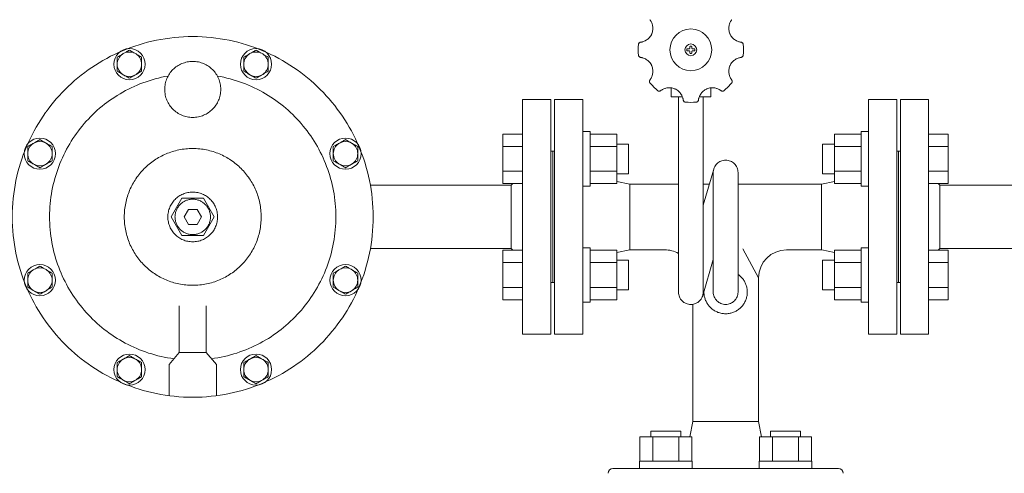
# Model space of a CAD drawing. Units: millimetres. Extents: x 4737 to 14025, y 7259 to 13217.
# Drawn here: x 11831 to 12355, y 8837 to 9079 of the extents above; entities that cross this region are included whole.
import ezdxf

# ---------------------------------------------------------------- set-up
doc = ezdxf.new("R2010")
doc.units = ezdxf.units.MM
doc.linetypes.add('1', pattern=[1083.733332, 361.244444, 0, 361.244444, 0, 361.244444, 0])
doc.layers.add('0001_02', color=3, linetype='Continuous')

msp = doc.modelspace()

# ---------------------------------------------------------------- linework, layer by layer
at = {"color": 4, "linetype": 'Continuous', "lineweight": 9}
for p, q in [((12166.18, 9078.84), (12166.15, 9078.88)), ((12209.67, 9078.88), (12209.64, 9078.84)), ((12160.11, 9065.96), (12160.09, 9065.81)), ((12161.18, 9066.87), (12161.22, 9066.88)), ((12214.6, 9066.88), (12214.64, 9066.87)), ((12215.73, 9065.81), (12215.71, 9065.96)), ((12160.09, 9059.85), (12160.11, 9059.7)), ((12161.22, 9058.79), (12161.18, 9058.79)), ((12214.64, 9058.79), (12214.6, 9058.79)), ((12215.71, 9059.7), (12215.73, 9059.85)), ((12166.15, 9046.78), (12166.18, 9046.82)), ((12209.64, 9046.82), (12209.67, 9046.78)), ((12166.04, 9045.39), (12166.13, 9045.26)), ((12171.9, 9041.1), (12171.86, 9041.07)), ((12177.52, 9042.54), (12177.52, 9038.77)), ((12198.52, 9042.54), (12198.52, 9038.77)), ((12203.96, 9041.07), (12203.92, 9041.1)), ((12209.69, 9045.26), (12209.78, 9045.39)), ((12170.34, 9041.05), (12170.46, 9040.96)), ((12183.43, 9037.83), (12177.52, 9037.83)), ((12183.87, 9036.1), (12183.87, 9036.14)), ((12191.95, 9036.14), (12191.95, 9036.1)), ((12198.52, 9037.83), (12192.39, 9037.83)), ((12205.35, 9040.96), (12205.48, 9041.05)), ((12184.78, 9035.03), (12184.93, 9035.01)), ((12190.89, 9035.01), (12191.04, 9035.03))]:
    msp.add_line(p, q, dxfattribs=at)
at = {"lineweight": 9}
for p, q in [((12194.5, 8980.1), (12200.09, 8999.34)), ((12194.23, 8932.01), (12199.82, 8951.24))]:
    msp.add_line(p, q, dxfattribs=at)
at = {"color": 7, "linetype": 'Continuous', "lineweight": 9}
for p, q in [((12017.41, 8990.75), (12092.41, 8990.75)), ((12092.41, 8990.75), (12093.27, 8991.61)), ((12092.41, 8956.99), (12092.41, 8990.75)), ((12155.41, 8991.37), (12148.49, 8992.75)), ((12181.32, 8991.37), (12155.41, 8991.37)), ((12155.41, 8956.37), (12155.41, 8991.37)), ((12197.77, 8991.37), (12194.5, 8991.37)), ((12257.41, 8991.37), (12213, 8991.37)), ((12257.41, 8991.37), (12264.33, 8992.75)), ((12257.41, 8956.37), (12257.41, 8991.37)), ((12320.41, 8990.75), (12319.55, 8991.61)), ((12395.4, 8990.75), (12320.41, 8990.75)), ((12320.41, 8956.99), (12320.41, 8990.75)), ((12092.41, 8956.99), (12017.41, 8956.99)), ((12093.27, 8956.13), (12092.41, 8956.99)), ((12148.49, 8954.98), (12155.41, 8956.37)), ((12155.41, 8956.37), (12173.91, 8956.37)), ((12223.91, 8941.37), (12215.54, 8956.92)), ((12238.87, 8956.37), (12257.41, 8956.37)), ((12264.33, 8954.98), (12257.62, 8956.33)), ((12319.55, 8956.13), (12320.41, 8956.99)), ((12320.41, 8956.99), (12395.4, 8956.99)), ((12223.91, 8864.87), (12223.91, 8941.37)), ((12188.91, 8927.34), (12188.91, 8864.87)), ((12188.91, 8864.87), (12187.31, 8856.87)), ((12188.91, 8864.87), (12223.91, 8864.87)), ((12225.51, 8856.87), (12223.91, 8864.87)), ((12166.59, 8859.77), (12166.59, 8856.87)), ((12167.66, 8859.77), (12166.59, 8859.77)), ((12182.59, 8859.77), (12167.66, 8859.77)), ((12182.59, 8856.87), (12182.59, 8859.77)), ((12230.23, 8859.77), (12230.23, 8856.87)), ((12231.3, 8859.77), (12230.23, 8859.77)), ((12246.23, 8859.77), (12231.3, 8859.77)), ((12246.23, 8856.87), (12246.23, 8859.77)), ((12188.45, 8856.87), (12160.73, 8856.87)), ((12160.73, 8843.87), (12160.73, 8856.87)), ((12167.66, 8843.87), (12167.66, 8856.87)), ((12181.52, 8843.87), (12181.52, 8856.87)), ((12188.45, 8843.87), (12188.45, 8856.87)), ((12252.09, 8856.87), (12224.37, 8856.87)), ((12224.37, 8843.87), (12224.37, 8856.87)), ((12231.3, 8843.87), (12231.3, 8856.87)), ((12245.16, 8843.87), (12245.16, 8856.87)), ((12252.09, 8843.87), (12252.09, 8856.87)), ((12160.59, 8843.87), (12160.59, 8839.87)), ((12188.59, 8843.87), (12160.59, 8843.87)), ((12188.59, 8839.87), (12188.59, 8843.87)), ((12224.23, 8843.87), (12224.23, 8839.87)), ((12231.98, 8843.87), (12224.23, 8843.87)), ((12232.24, 8843.87), (12231.98, 8843.87)), ((12232.24, 8843.87), (12234.01, 8843.87)), ((12252.23, 8843.87), (12234.01, 8843.87)), ((12252.23, 8839.87), (12252.23, 8843.87)), ((12146.41, 8839.87), (12266.41, 8839.87))]:
    msp.add_line(p, q, dxfattribs=at)
at = {"color": 4, "linetype": 'Continuous', "lineweight": 9}
for radius in [11.1, 3.12]:
    msp.add_circle((12187.91, 9062.83), radius, dxfattribs=at)
at = {"color": 7, "linetype": 'Continuous', "lineweight": 9}
for centre in [(11889.23, 9055.17), (11956.59, 9055.17), (11841.61, 9007.55), (12004.21, 9007.55), (11841.61, 8940.19), (12004.21, 8940.19), (11889.23, 8892.57), (11956.59, 8892.57)]:
    msp.add_circle(centre, 8.3, dxfattribs=at)
at = {"color": 4, "linetype": 'Continuous', "lineweight": 9}
for start, end in [(173.8932, 186.1068), (353.8932, 6.1068), (218.8932, 231.1068), (308.8932, 321.1068), (263.8932, 276.1068)]:
    msp.add_arc((12187.91, 9062.83), 27.98, start, end, dxfattribs=at)
at = {"color": 7, "linetype": 'Continuous', "lineweight": 9}
for centre, radius, start, end in [((11889.23, 9055.17), 6.5, 123.1192, 180), ((11889.23, 9055.17), 6.5, 116.8808, 123.1192), ((11889.23, 9055.17), 6.5, 63.1192, 116.8808), ((11889.23, 9055.17), 6.5, 56.8808, 63.1192), ((11889.23, 9055.17), 6.5, 0, 56.8808), ((11956.59, 9055.17), 6.5, 123.1192, 180), ((11956.59, 9055.17), 6.5, 116.8808, 123.1192), ((11956.59, 9055.17), 6.5, 63.1192, 116.8808), ((11956.59, 9055.17), 6.5, 56.8808, 63.1192), ((11956.59, 9055.17), 6.5, 0, 56.8808), ((11889.23, 9055.17), 6.5, 180, 236.8808), ((11889.23, 9055.17), 6.5, 303.1192, 0), ((11956.59, 9055.17), 6.5, 180, 236.8808), ((11956.59, 9055.17), 6.5, 303.1192, 0), ((11889.23, 9055.17), 6.5, 236.8808, 243.1192), ((11889.23, 9055.17), 6.5, 243.1192, 296.8808), ((11889.23, 9055.17), 6.5, 296.8808, 303.1192), ((11956.59, 9055.17), 6.5, 236.8808, 243.1192), ((11956.59, 9055.17), 6.5, 243.1192, 296.8808), ((11956.59, 9055.17), 6.5, 296.8808, 303.1192), ((11841.61, 9007.55), 6.5, 123.1192, 180), ((11841.61, 9007.55), 6.5, 116.8808, 123.1192), ((11841.61, 9007.55), 6.5, 63.1192, 116.8808), ((11841.61, 9007.55), 6.5, 56.8808, 63.1192), ((11841.61, 9007.55), 6.5, 0, 56.8808), ((12004.21, 9007.55), 6.5, 123.1192, 180), ((12004.21, 9007.55), 6.5, 116.8808, 123.1192), ((12004.21, 9007.55), 6.5, 63.1192, 116.8808), ((12004.21, 9007.55), 6.5, 56.8808, 63.1192), ((12004.21, 9007.55), 6.5, 0, 56.8808), ((11841.61, 9007.55), 6.5, 180, 236.8808), ((11841.61, 9007.55), 6.5, 303.1192, 0), ((12004.21, 9007.55), 6.5, 180, 236.8808), ((12004.21, 9007.55), 6.5, 303.1192, 0), ((11841.61, 9007.55), 6.5, 236.8808, 243.1192), ((11841.61, 9007.55), 6.5, 243.1192, 296.8808), ((11841.61, 9007.55), 6.5, 296.8808, 303.1192), ((12004.21, 9007.55), 6.5, 236.8808, 243.1192), ((12004.21, 9007.55), 6.5, 243.1192, 296.8808), ((12004.21, 9007.55), 6.5, 296.8808, 303.1192), ((12173.91, 8941.37), 15, 60.3757, 89.887), ((12238.91, 8941.37), 15, 90.1354, 180.0002), ((11841.61, 8940.19), 6.5, 123.1192, 180), ((11841.61, 8940.19), 6.5, 116.8808, 123.1192), ((11841.61, 8940.19), 6.5, 63.1192, 116.8808), ((11841.61, 8940.19), 6.5, 56.8808, 63.1192), ((11841.61, 8940.19), 6.5, 0, 56.8808), ((12004.21, 8940.19), 6.5, 123.1192, 180), ((12004.21, 8940.19), 6.5, 116.8808, 123.1192), ((12004.21, 8940.19), 6.5, 63.1192, 116.8808), ((12004.21, 8940.19), 6.5, 56.8808, 63.1192), ((12004.21, 8940.19), 6.5, 0, 56.8808), ((11841.61, 8940.19), 6.5, 180, 236.8808), ((11841.61, 8940.19), 6.5, 303.1192, 0), ((12004.21, 8940.19), 6.5, 180, 236.8808), ((12004.21, 8940.19), 6.5, 303.1192, 0), ((11841.61, 8940.19), 6.5, 236.8808, 243.1192), ((11841.61, 8940.19), 6.5, 243.1192, 296.8808), ((11841.61, 8940.19), 6.5, 296.8808, 303.1192), ((12004.21, 8940.19), 6.5, 236.8808, 243.1192), ((12004.21, 8940.19), 6.5, 243.1192, 296.8808), ((12004.21, 8940.19), 6.5, 296.8808, 303.1192), ((11889.23, 8892.57), 6.5, 123.1192, 180), ((11889.23, 8892.57), 6.5, 116.8808, 123.1192), ((11889.23, 8892.57), 6.5, 63.1192, 116.8808), ((11889.23, 8892.57), 6.5, 56.8808, 63.1192), ((11889.23, 8892.57), 6.5, 0, 56.8808), ((11956.59, 8892.57), 6.5, 123.1192, 180), ((11956.59, 8892.57), 6.5, 116.8808, 123.1192), ((11956.59, 8892.57), 6.5, 63.1192, 116.8808), ((11956.59, 8892.57), 6.5, 56.8808, 63.1192), ((11956.59, 8892.57), 6.5, 0, 56.8808), ((11889.23, 8892.57), 6.5, 180, 236.8808), ((11889.23, 8892.57), 6.5, 303.1192, 0), ((11956.59, 8892.57), 6.5, 180, 236.8808), ((11956.59, 8892.57), 6.5, 303.1192, 0), ((11889.23, 8892.57), 6.5, 236.8808, 243.1192), ((11889.23, 8892.57), 6.5, 243.1192, 296.8808), ((11889.23, 8892.57), 6.5, 296.8808, 303.1192), ((11956.59, 8892.57), 6.5, 236.8808, 243.1192), ((11956.59, 8892.57), 6.5, 243.1192, 296.8808), ((11956.59, 8892.57), 6.5, 296.8808, 303.1192), ((12146.41, 8837.37), 2.5, 90, 180), ((12266.41, 8837.37), 2.5, 0, 90)]:
    msp.add_arc(centre, radius, start, end, dxfattribs=at)
at = {"color": 4, "linetype": 'Continuous', "lineweight": 9}
for points, knots in [([(12167.4, 9076.45), (12167.37, 9076.53), (12167.26, 9076.9), (12167, 9077.52), (12166.64, 9078.18), (12166.32, 9078.65), (12166.23, 9078.78), (12166.18, 9078.84)], [0, 0, 0, 0, 0.067707, 0.295372, 0.520938, 0.756453, 1, 1, 1, 1]), ([(12209.64, 9078.84), (12209.59, 9078.78), (12209.5, 9078.65), (12209.18, 9078.18), (12208.82, 9077.52), (12208.56, 9076.9), (12208.45, 9076.53), (12208.42, 9076.45)], [0, 0, 0, 0, 0.243547, 0.479062, 0.704629, 0.932293, 1, 1, 1, 1]), ([(12163.78, 9067.71), (12164.35, 9068.07), (12165.57, 9068.86), (12166.62, 9070.3), (12167.36, 9071.87), (12167.78, 9073.51), (12167.71, 9075.26), (12167.47, 9076.19), (12167.4, 9076.45)], [0, 0, 0, 0, 0.207474, 0.443832, 0.49199, 0.703546, 0.916313, 1, 1, 1, 1]), ([(12208.42, 9076.45), (12208.35, 9076.19), (12208.11, 9075.26), (12208.04, 9073.51), (12208.46, 9071.87), (12209.2, 9070.3), (12210.25, 9068.86), (12211.47, 9068.07), (12212.04, 9067.71)], [0, 0, 0, 0, 0.083687, 0.296454, 0.50801, 0.556168, 0.792526, 1, 1, 1, 1]), ([(12161.22, 9066.88), (12161.3, 9066.89), (12161.46, 9066.91), (12162.02, 9067.02), (12162.74, 9067.23), (12163.36, 9067.49), (12163.7, 9067.67), (12163.78, 9067.71)], [0, 0, 0, 0, 0.243545, 0.479059, 0.704627, 0.932292, 1, 1, 1, 1]), ([(12212.04, 9067.71), (12212.12, 9067.67), (12212.46, 9067.49), (12213.08, 9067.23), (12213.8, 9067.02), (12214.36, 9066.91), (12214.52, 9066.89), (12214.6, 9066.88)], [0, 0, 0, 0, 0.067708, 0.295373, 0.520942, 0.756455, 1, 1, 1, 1]), ([(12160.11, 9065.96), (12160.13, 9066.05), (12160.18, 9066.26), (12160.4, 9066.54), (12160.73, 9066.77), (12161.02, 9066.85), (12161.18, 9066.87), (12161.18, 9066.87)], [0, 0, 0, 0, 0.15791, 0.351501, 0.654425, 0.996491, 1, 1, 1, 1]), ([(12185.93, 9062.33), (12185.88, 9062.39), (12185.79, 9062.5), (12185.72, 9062.73), (12185.72, 9062.96), (12185.79, 9063.17), (12185.88, 9063.28), (12185.93, 9063.33)], [0, 0, 0, 0, 0.206983, 0.414725, 0.611237, 0.801972, 1, 1, 1, 1]), ([(12185.93, 9063.33), (12186.05, 9063.33), (12186.37, 9063.33), (12186.7, 9063.33), (12186.91, 9063.33)], [0, 0, 0, 0, 0.391731, 1, 1, 1, 1]), ([(12186.91, 9062.33), (12186.89, 9062.33), (12186.68, 9062.33), (12186.35, 9062.33), (12186.05, 9062.33), (12185.93, 9062.33)], [0, 0, 0, 0, 0.055144, 0.608303, 1, 1, 1, 1]), ([(12186.91, 9063.33), (12186.96, 9063.34), (12187.07, 9063.35), (12187.21, 9063.42), (12187.32, 9063.54), (12187.39, 9063.67), (12187.41, 9063.77), (12187.41, 9063.82), (12187.41, 9063.83)], [0, 0, 0, 0, 0.208228, 0.417645, 0.606331, 0.782646, 0.970918, 1, 1, 1, 1]), ([(12187.41, 9061.83), (12187.41, 9061.88), (12187.4, 9061.99), (12187.32, 9062.14), (12187.2, 9062.24), (12187.07, 9062.31), (12186.97, 9062.33), (12186.92, 9062.33), (12186.91, 9062.33)], [0, 0, 0, 0, 0.208241, 0.417664, 0.60633, 0.78264, 0.970911, 1, 1, 1, 1]), ([(12187.41, 9064.59), (12187.47, 9064.64), (12187.59, 9064.74), (12187.81, 9064.8), (12188.04, 9064.8), (12188.25, 9064.73), (12188.36, 9064.64), (12188.41, 9064.59)], [0, 0, 0, 0, 0.208237, 0.417143, 0.617358, 0.813283, 1, 1, 1, 1]), ([(12187.41, 9063.83), (12187.41, 9064.01), (12187.41, 9064.27), (12187.41, 9064.51), (12187.41, 9064.59)], [0, 0, 0, 0, 0.672808, 1, 1, 1, 1]), ([(12188.41, 9064.59), (12188.41, 9064.51), (12188.41, 9064.27), (12188.41, 9064.01), (12188.41, 9063.83)], [0, 0, 0, 0, 0.327192, 1, 1, 1, 1]), ([(12188.41, 9063.83), (12188.41, 9063.78), (12188.42, 9063.67), (12188.5, 9063.53), (12188.62, 9063.42), (12188.75, 9063.35), (12188.85, 9063.33), (12188.9, 9063.33), (12188.91, 9063.33)], [0, 0, 0, 0, 0.208241, 0.417663, 0.60633, 0.782638, 0.970909, 1, 1, 1, 1]), ([(12188.91, 9062.33), (12188.86, 9062.33), (12188.75, 9062.32), (12188.61, 9062.24), (12188.5, 9062.13), (12188.43, 9061.99), (12188.41, 9061.89), (12188.41, 9061.84), (12188.41, 9061.83)], [0, 0, 0, 0, 0.20823, 0.417647, 0.606332, 0.782646, 0.970918, 1, 1, 1, 1]), ([(12188.91, 9063.33), (12188.93, 9063.33), (12189.14, 9063.33), (12189.47, 9063.33), (12189.77, 9063.33), (12189.89, 9063.33)], [0, 0, 0, 0, 0.055142, 0.608303, 1, 1, 1, 1]), ([(12189.89, 9062.33), (12189.77, 9062.33), (12189.45, 9062.33), (12189.12, 9062.33), (12188.91, 9062.33)], [0, 0, 0, 0, 0.391732, 1, 1, 1, 1]), ([(12189.89, 9063.33), (12189.94, 9063.27), (12190.03, 9063.16), (12190.1, 9062.93), (12190.1, 9062.71), (12190.03, 9062.49), (12189.94, 9062.39), (12189.89, 9062.33)], [0, 0, 0, 0, 0.206984, 0.414726, 0.611237, 0.801972, 1, 1, 1, 1]), ([(12214.64, 9066.87), (12214.64, 9066.87), (12214.8, 9066.85), (12215.09, 9066.77), (12215.42, 9066.54), (12215.64, 9066.26), (12215.69, 9066.05), (12215.71, 9065.96)], [0, 0, 0, 0, 0.003509, 0.345574, 0.648499, 0.84209, 1, 1, 1, 1]), ([(12161.18, 9058.79), (12161.18, 9058.79), (12161.02, 9058.81), (12160.73, 9058.9), (12160.4, 9059.13), (12160.18, 9059.41), (12160.13, 9059.61), (12160.11, 9059.7)], [0, 0, 0, 0, 0.003509, 0.345575, 0.648499, 0.84209, 1, 1, 1, 1]), ([(12163.78, 9057.95), (12163.7, 9058), (12163.36, 9058.18), (12162.74, 9058.43), (12162.02, 9058.65), (12161.46, 9058.75), (12161.3, 9058.78), (12161.22, 9058.79)], [0, 0, 0, 0, 0.067708, 0.295373, 0.520941, 0.756455, 1, 1, 1, 1]), ([(12167.4, 9049.21), (12167.47, 9049.48), (12167.71, 9050.4), (12167.78, 9052.15), (12167.36, 9053.79), (12166.62, 9055.37), (12165.57, 9056.8), (12164.35, 9057.59), (12163.78, 9057.95)], [0, 0, 0, 0, 0.083687, 0.296454, 0.50801, 0.556168, 0.792526, 1, 1, 1, 1]), ([(12187.41, 9061.07), (12187.41, 9061.15), (12187.41, 9061.4), (12187.41, 9061.66), (12187.41, 9061.83)], [0, 0, 0, 0, 0.327192, 1, 1, 1, 1]), ([(12188.41, 9061.07), (12188.35, 9061.02), (12188.23, 9060.92), (12188.01, 9060.86), (12187.78, 9060.86), (12187.57, 9060.94), (12187.46, 9061.03), (12187.41, 9061.07)], [0, 0, 0, 0, 0.208237, 0.417143, 0.617358, 0.813283, 1, 1, 1, 1]), ([(12188.41, 9061.83), (12188.41, 9061.66), (12188.41, 9061.4), (12188.41, 9061.15), (12188.41, 9061.07)], [0, 0, 0, 0, 0.672808, 1, 1, 1, 1]), ([(12212.04, 9057.95), (12211.47, 9057.59), (12210.25, 9056.8), (12209.2, 9055.37), (12208.46, 9053.79), (12208.04, 9052.15), (12208.11, 9050.4), (12208.35, 9049.48), (12208.42, 9049.21)], [0, 0, 0, 0, 0.207474, 0.443832, 0.49199, 0.703546, 0.916313, 1, 1, 1, 1]), ([(12214.6, 9058.79), (12214.52, 9058.78), (12214.36, 9058.75), (12213.8, 9058.65), (12213.08, 9058.43), (12212.46, 9058.18), (12212.12, 9058), (12212.04, 9057.95)], [0, 0, 0, 0, 0.243545, 0.479058, 0.704627, 0.932292, 1, 1, 1, 1]), ([(12215.71, 9059.7), (12215.69, 9059.61), (12215.64, 9059.41), (12215.42, 9059.13), (12215.09, 9058.9), (12214.8, 9058.81), (12214.64, 9058.79), (12214.64, 9058.79)], [0, 0, 0, 0, 0.15791, 0.351501, 0.654426, 0.996491, 1, 1, 1, 1]), ([(12166.15, 9046.78), (12166.15, 9046.78), (12166.06, 9046.66), (12165.91, 9046.4), (12165.84, 9046), (12165.88, 9045.65), (12165.99, 9045.47), (12166.04, 9045.39)], [0, 0, 0, 0, 0.003513, 0.34557, 0.6485, 0.842089, 1, 1, 1, 1]), ([(12166.18, 9046.82), (12166.23, 9046.88), (12166.32, 9047.01), (12166.64, 9047.48), (12167, 9048.14), (12167.26, 9048.76), (12167.37, 9049.13), (12167.4, 9049.21)], [0, 0, 0, 0, 0.243547, 0.479063, 0.704629, 0.9323, 1, 1, 1, 1]), ([(12208.42, 9049.21), (12208.45, 9049.13), (12208.56, 9048.76), (12208.82, 9048.14), (12209.18, 9047.48), (12209.5, 9047.01), (12209.59, 9046.88), (12209.64, 9046.82)], [0, 0, 0, 0, 0.0677, 0.295371, 0.520937, 0.756453, 1, 1, 1, 1]), ([(12209.78, 9045.39), (12209.83, 9045.47), (12209.94, 9045.65), (12209.98, 9046), (12209.91, 9046.4), (12209.76, 9046.66), (12209.67, 9046.78), (12209.67, 9046.78)], [0, 0, 0, 0, 0.157911, 0.3515, 0.654431, 0.996488, 1, 1, 1, 1]), ([(12174.29, 9042.32), (12174.21, 9042.29), (12173.84, 9042.18), (12173.22, 9041.92), (12172.56, 9041.56), (12172.09, 9041.25), (12171.96, 9041.15), (12171.9, 9041.1)], [0, 0, 0, 0, 0.067707, 0.295372, 0.520942, 0.756455, 1, 1, 1, 1]), ([(12183.03, 9038.7), (12182.67, 9039.27), (12181.88, 9040.5), (12180.44, 9041.54), (12178.87, 9042.28), (12177.23, 9042.7), (12175.48, 9042.63), (12174.55, 9042.39), (12174.29, 9042.32)], [0, 0, 0, 0, 0.207473, 0.443832, 0.491991, 0.703546, 0.916313, 1, 1, 1, 1]), ([(12201.53, 9042.32), (12201.27, 9042.39), (12200.34, 9042.63), (12198.59, 9042.7), (12196.95, 9042.28), (12195.38, 9041.54), (12193.94, 9040.5), (12193.15, 9039.27), (12192.79, 9038.7)], [0, 0, 0, 0, 0.083687, 0.296454, 0.50801, 0.556168, 0.792527, 1, 1, 1, 1]), ([(12203.92, 9041.1), (12203.86, 9041.15), (12203.73, 9041.25), (12203.26, 9041.56), (12202.6, 9041.92), (12201.98, 9042.18), (12201.61, 9042.29), (12201.53, 9042.32)], [0, 0, 0, 0, 0.243546, 0.479059, 0.704628, 0.932293, 1, 1, 1, 1]), ([(12170.46, 9040.96), (12170.55, 9040.91), (12170.72, 9040.8), (12171.08, 9040.76), (12171.48, 9040.83), (12171.74, 9040.98), (12171.86, 9041.07), (12171.86, 9041.07)], [0, 0, 0, 0, 0.157915, 0.351505, 0.654431, 0.996493, 1, 1, 1, 1]), ([(12177.52, 9037.83), (12177.52, 9037.85), (12177.52, 9037.9), (12177.52, 9038.4), (12177.52, 9038.77)], [0, 0, 0, 0, 0.268449, 1, 1, 1, 1]), ([(12183.87, 9036.14), (12183.86, 9036.22), (12183.83, 9036.38), (12183.72, 9036.94), (12183.51, 9037.66), (12183.25, 9038.28), (12183.07, 9038.62), (12183.03, 9038.7)], [0, 0, 0, 0, 0.243546, 0.479061, 0.704628, 0.932294, 1, 1, 1, 1]), ([(12184.78, 9035.03), (12184.69, 9035.05), (12184.49, 9035.1), (12184.2, 9035.32), (12183.97, 9035.66), (12183.89, 9035.94), (12183.87, 9036.1), (12183.87, 9036.1)], [0, 0, 0, 0, 0.157914, 0.351506, 0.654434, 0.996495, 1, 1, 1, 1]), ([(12191.95, 9036.1), (12191.95, 9036.1), (12191.93, 9035.94), (12191.85, 9035.66), (12191.62, 9035.32), (12191.33, 9035.1), (12191.13, 9035.05), (12191.04, 9035.03)], [0, 0, 0, 0, 0.003505, 0.345566, 0.648494, 0.842086, 1, 1, 1, 1]), ([(12192.79, 9038.7), (12192.74, 9038.62), (12192.57, 9038.28), (12192.31, 9037.66), (12192.09, 9036.94), (12191.99, 9036.38), (12191.96, 9036.22), (12191.95, 9036.14)], [0, 0, 0, 0, 0.067706, 0.295372, 0.520939, 0.756454, 1, 1, 1, 1]), ([(12198.52, 9037.83), (12198.52, 9037.85), (12198.52, 9037.9), (12198.52, 9038.4), (12198.52, 9038.77)], [0, 0, 0, 0, 0.268449, 1, 1, 1, 1]), ([(12203.96, 9041.07), (12203.96, 9041.07), (12204.08, 9040.98), (12204.34, 9040.83), (12204.74, 9040.76), (12205.1, 9040.8), (12205.27, 9040.91), (12205.35, 9040.96)], [0, 0, 0, 0, 0.003507, 0.345569, 0.648496, 0.842085, 1, 1, 1, 1])]:
    msp.add_open_spline(points, degree=3, knots=knots, dxfattribs=at)
at = {"color": 7, "linetype": 'Continuous', "lineweight": 9}
for points, knots in [([(11886.29, 9060.97), (11886.67, 9061.19), (11887.67, 9061.76), (11888.63, 9062.32), (11889.23, 9062.66)], [0, 0, 0, 0, 0.379315, 1, 1, 1, 1]), ([(11892.17, 9060.97), (11891.79, 9061.19), (11890.8, 9061.76), (11889.83, 9062.32), (11889.23, 9062.66)], [0, 0, 0, 0, 0.379318, 1, 1, 1, 1]), ([(11953.65, 9060.97), (11954.02, 9061.19), (11955.02, 9061.76), (11955.99, 9062.32), (11956.59, 9062.66)], [0, 0, 0, 0, 0.379318, 1, 1, 1, 1]), ([(11959.52, 9060.97), (11959.15, 9061.19), (11958.15, 9061.76), (11957.19, 9062.32), (11956.59, 9062.66)], [0, 0, 0, 0, 0.379319, 1, 1, 1, 1]), ([(11882.73, 9058.91), (11883.58, 9059.4), (11884.56, 9059.97), (11885.56, 9060.54), (11885.68, 9060.61)], [0, 0, 0, 0, 0.873286, 1, 1, 1, 1]), ([(11882.73, 9058.91), (11882.73, 9058.6), (11882.73, 9057.38), (11882.73, 9056.11), (11882.73, 9055.17)], [0, 0, 0, 0, 0.257513, 1, 1, 1, 1]), ([(11895.73, 9058.91), (11894.88, 9059.4), (11893.91, 9059.97), (11892.91, 9060.54), (11892.79, 9060.61)], [0, 0, 0, 0, 0.873293, 1, 1, 1, 1]), ([(11895.73, 9058.91), (11895.73, 9058.6), (11895.73, 9057.38), (11895.73, 9056.11), (11895.73, 9055.17)], [0, 0, 0, 0, 0.257513, 1, 1, 1, 1]), ([(11950.09, 9058.91), (11950.94, 9059.4), (11951.91, 9059.97), (11952.91, 9060.54), (11953.03, 9060.61)], [0, 0, 0, 0, 0.873293, 1, 1, 1, 1]), ([(11950.09, 9055.17), (11950.09, 9055.51), (11950.09, 9056.78), (11950.09, 9058.01), (11950.09, 9058.91)], [0, 0, 0, 0, 0.271223, 1, 1, 1, 1]), ([(11963.09, 9058.91), (11962.24, 9059.4), (11961.26, 9059.97), (11960.26, 9060.54), (11960.14, 9060.61)], [0, 0, 0, 0, 0.873289, 1, 1, 1, 1]), ([(11963.09, 9055.17), (11963.09, 9055.51), (11963.09, 9056.78), (11963.09, 9058.01), (11963.09, 9058.91)], [0, 0, 0, 0, 0.271223, 1, 1, 1, 1]), ([(11882.73, 9055.17), (11882.73, 9054.83), (11882.73, 9053.56), (11882.73, 9052.33), (11882.73, 9051.43)], [0, 0, 0, 0, 0.271217, 1, 1, 1, 1]), ([(11895.73, 9055.17), (11895.73, 9054.83), (11895.73, 9053.56), (11895.73, 9052.33), (11895.73, 9051.43)], [0, 0, 0, 0, 0.271217, 1, 1, 1, 1]), ([(11950.09, 9051.43), (11950.09, 9051.74), (11950.09, 9052.96), (11950.09, 9054.23), (11950.09, 9055.17)], [0, 0, 0, 0, 0.257515, 1, 1, 1, 1]), ([(11963.09, 9051.43), (11963.09, 9051.74), (11963.09, 9052.96), (11963.09, 9054.23), (11963.09, 9055.17)], [0, 0, 0, 0, 0.257515, 1, 1, 1, 1]), ([(11882.73, 9051.43), (11883.58, 9050.94), (11884.56, 9050.38), (11885.56, 9049.8), (11885.68, 9049.73)], [0, 0, 0, 0, 0.873286, 1, 1, 1, 1]), ([(11886.29, 9049.37), (11886.67, 9049.15), (11887.67, 9048.58), (11888.63, 9048.02), (11889.23, 9047.68)], [0, 0, 0, 0, 0.37932, 1, 1, 1, 1]), ([(11892.17, 9049.37), (11891.79, 9049.15), (11890.8, 9048.58), (11889.83, 9048.02), (11889.23, 9047.68)], [0, 0, 0, 0, 0.379322, 1, 1, 1, 1]), ([(11895.73, 9051.43), (11894.88, 9050.94), (11893.91, 9050.38), (11892.91, 9049.8), (11892.79, 9049.73)], [0, 0, 0, 0, 0.873293, 1, 1, 1, 1]), ([(11950.09, 9051.43), (11950.94, 9050.94), (11951.91, 9050.38), (11952.91, 9049.8), (11953.03, 9049.73)], [0, 0, 0, 0, 0.873293, 1, 1, 1, 1]), ([(11953.65, 9049.37), (11954.02, 9049.15), (11955.02, 9048.58), (11955.99, 9048.02), (11956.59, 9047.68)], [0, 0, 0, 0, 0.379322, 1, 1, 1, 1]), ([(11959.52, 9049.37), (11959.15, 9049.15), (11958.15, 9048.58), (11957.19, 9048.02), (11956.59, 9047.68)], [0, 0, 0, 0, 0.379323, 1, 1, 1, 1]), ([(11963.09, 9051.43), (11962.24, 9050.94), (11961.26, 9050.38), (11960.26, 9049.8), (11960.14, 9049.73)], [0, 0, 0, 0, 0.873289, 1, 1, 1, 1]), ([(11838.67, 9013.34), (11839.05, 9013.56), (11840.04, 9014.14), (11841.01, 9014.69), (11841.61, 9015.04)], [0, 0, 0, 0, 0.379322, 1, 1, 1, 1]), ([(11844.55, 9013.34), (11844.17, 9013.56), (11843.17, 9014.14), (11842.21, 9014.69), (11841.61, 9015.04)], [0, 0, 0, 0, 0.379327, 1, 1, 1, 1]), ([(12001.27, 9013.34), (12001.65, 9013.56), (12002.65, 9014.14), (12003.61, 9014.69), (12004.21, 9015.04)], [0, 0, 0, 0, 0.379325, 1, 1, 1, 1]), ([(12007.15, 9013.34), (12006.77, 9013.56), (12005.78, 9014.14), (12004.81, 9014.69), (12004.21, 9015.04)], [0, 0, 0, 0, 0.379323, 1, 1, 1, 1]), ([(11835.11, 9011.29), (11835.96, 9011.78), (11836.93, 9012.34), (11837.93, 9012.92), (11838.06, 9012.99)], [0, 0, 0, 0, 0.873294, 1, 1, 1, 1]), ([(11835.11, 9011.29), (11835.11, 9010.97), (11835.11, 9009.75), (11835.11, 9008.49), (11835.11, 9007.55)], [0, 0, 0, 0, 0.257515, 1, 1, 1, 1]), ([(11848.11, 9011.29), (11847.26, 9011.78), (11846.28, 9012.34), (11845.29, 9012.92), (11845.16, 9012.99)], [0, 0, 0, 0, 0.873287, 1, 1, 1, 1]), ([(11848.11, 9011.29), (11848.11, 9010.97), (11848.11, 9009.75), (11848.11, 9008.49), (11848.11, 9007.55)], [0, 0, 0, 0, 0.257515, 1, 1, 1, 1]), ([(11997.71, 9011.29), (11998.56, 9011.78), (11999.54, 9012.34), (12000.53, 9012.92), (12000.66, 9012.99)], [0, 0, 0, 0, 0.87329, 1, 1, 1, 1]), ([(11997.71, 9011.29), (11997.71, 9010.97), (11997.71, 9009.75), (11997.71, 9008.49), (11997.71, 9007.55)], [0, 0, 0, 0, 0.257515, 1, 1, 1, 1]), ([(12010.71, 9011.29), (12009.86, 9011.78), (12008.89, 9012.34), (12007.89, 9012.92), (12007.76, 9012.99)], [0, 0, 0, 0, 0.873294, 1, 1, 1, 1]), ([(12010.71, 9011.29), (12010.71, 9010.97), (12010.71, 9009.75), (12010.71, 9008.49), (12010.71, 9007.55)], [0, 0, 0, 0, 0.257515, 1, 1, 1, 1]), ([(11835.11, 9007.55), (11835.11, 9007.2), (11835.11, 9005.94), (11835.11, 9004.7), (11835.11, 9003.8)], [0, 0, 0, 0, 0.271225, 1, 1, 1, 1]), ([(11848.11, 9007.55), (11848.11, 9007.2), (11848.11, 9005.94), (11848.11, 9004.7), (11848.11, 9003.8)], [0, 0, 0, 0, 0.271225, 1, 1, 1, 1]), ([(11997.71, 9007.55), (11997.71, 9007.2), (11997.71, 9005.94), (11997.71, 9004.7), (11997.71, 9003.8)], [0, 0, 0, 0, 0.271225, 1, 1, 1, 1]), ([(12010.71, 9007.55), (12010.71, 9007.2), (12010.71, 9005.94), (12010.71, 9004.7), (12010.71, 9003.8)], [0, 0, 0, 0, 0.271225, 1, 1, 1, 1]), ([(11835.11, 9003.8), (11835.96, 9003.31), (11836.93, 9002.75), (11837.93, 9002.17), (11838.06, 9002.1)], [0, 0, 0, 0, 0.873294, 1, 1, 1, 1]), ([(11838.67, 9001.75), (11839.05, 9001.53), (11840.04, 9000.95), (11841.01, 9000.4), (11841.61, 9000.05)], [0, 0, 0, 0, 0.379318, 1, 1, 1, 1]), ([(11844.55, 9001.75), (11844.17, 9001.53), (11843.17, 9000.95), (11842.21, 9000.4), (11841.61, 9000.05)], [0, 0, 0, 0, 0.379323, 1, 1, 1, 1]), ([(11848.11, 9003.8), (11847.26, 9003.31), (11846.28, 9002.75), (11845.29, 9002.17), (11845.16, 9002.1)], [0, 0, 0, 0, 0.873287, 1, 1, 1, 1]), ([(11997.71, 9003.8), (11998.56, 9003.31), (11999.54, 9002.75), (12000.53, 9002.17), (12000.66, 9002.1)], [0, 0, 0, 0, 0.87329, 1, 1, 1, 1]), ([(12001.27, 9001.75), (12001.65, 9001.53), (12002.65, 9000.95), (12003.61, 9000.4), (12004.21, 9000.05)], [0, 0, 0, 0, 0.37932, 1, 1, 1, 1]), ([(12007.15, 9001.75), (12006.77, 9001.53), (12005.78, 9000.95), (12004.81, 9000.4), (12004.21, 9000.05)], [0, 0, 0, 0, 0.379319, 1, 1, 1, 1]), ([(12010.71, 9003.8), (12009.86, 9003.31), (12008.89, 9002.75), (12007.89, 9002.17), (12007.76, 9002.1)], [0, 0, 0, 0, 0.873294, 1, 1, 1, 1]), ([(11838.67, 8945.99), (11839.05, 8946.21), (11840.04, 8946.78), (11841.01, 8947.34), (11841.61, 8947.69)], [0, 0, 0, 0, 0.379318, 1, 1, 1, 1]), ([(11844.55, 8945.99), (11844.17, 8946.21), (11843.17, 8946.78), (11842.21, 8947.34), (11841.61, 8947.69)], [0, 0, 0, 0, 0.379323, 1, 1, 1, 1]), ([(12001.27, 8945.99), (12001.65, 8946.21), (12002.65, 8946.78), (12003.61, 8947.34), (12004.21, 8947.69)], [0, 0, 0, 0, 0.37932, 1, 1, 1, 1]), ([(12007.15, 8945.99), (12006.77, 8946.21), (12005.78, 8946.78), (12004.81, 8947.34), (12004.21, 8947.69)], [0, 0, 0, 0, 0.379319, 1, 1, 1, 1]), ([(11835.11, 8943.93), (11835.96, 8944.43), (11836.93, 8944.99), (11837.93, 8945.56), (11838.06, 8945.64)], [0, 0, 0, 0, 0.873294, 1, 1, 1, 1]), ([(11835.11, 8943.93), (11835.11, 8943.62), (11835.11, 8942.4), (11835.11, 8941.13), (11835.11, 8940.19)], [0, 0, 0, 0, 0.257507, 1, 1, 1, 1]), ([(11848.11, 8943.93), (11847.26, 8944.43), (11846.28, 8944.99), (11845.29, 8945.56), (11845.16, 8945.64)], [0, 0, 0, 0, 0.873287, 1, 1, 1, 1]), ([(11848.11, 8943.93), (11848.11, 8943.62), (11848.11, 8942.4), (11848.11, 8941.13), (11848.11, 8940.19)], [0, 0, 0, 0, 0.257507, 1, 1, 1, 1]), ([(11997.71, 8943.93), (11998.56, 8944.43), (11999.54, 8944.99), (12000.53, 8945.56), (12000.66, 8945.64)], [0, 0, 0, 0, 0.87329, 1, 1, 1, 1]), ([(11997.71, 8943.93), (11997.71, 8943.62), (11997.71, 8942.4), (11997.71, 8941.13), (11997.71, 8940.19)], [0, 0, 0, 0, 0.257507, 1, 1, 1, 1]), ([(12010.71, 8943.93), (12009.86, 8944.43), (12008.89, 8944.99), (12007.89, 8945.56), (12007.76, 8945.64)], [0, 0, 0, 0, 0.873294, 1, 1, 1, 1]), ([(12010.71, 8943.93), (12010.71, 8943.62), (12010.71, 8942.4), (12010.71, 8941.13), (12010.71, 8940.19)], [0, 0, 0, 0, 0.257507, 1, 1, 1, 1]), ([(11835.11, 8940.19), (11835.11, 8939.85), (11835.11, 8938.58), (11835.11, 8937.35), (11835.11, 8936.45)], [0, 0, 0, 0, 0.271217, 1, 1, 1, 1]), ([(11835.11, 8936.45), (11835.96, 8935.96), (11836.93, 8935.4), (11837.93, 8934.82), (11838.06, 8934.75)], [0, 0, 0, 0, 0.873298, 1, 1, 1, 1]), ([(11848.11, 8936.45), (11847.26, 8935.96), (11846.28, 8935.4), (11845.29, 8934.82), (11845.16, 8934.75)], [0, 0, 0, 0, 0.87329, 1, 1, 1, 1]), ([(11848.11, 8940.19), (11848.11, 8939.85), (11848.11, 8938.58), (11848.11, 8937.35), (11848.11, 8936.45)], [0, 0, 0, 0, 0.271217, 1, 1, 1, 1]), ([(11997.71, 8940.19), (11997.71, 8939.85), (11997.71, 8938.58), (11997.71, 8937.35), (11997.71, 8936.45)], [0, 0, 0, 0, 0.271217, 1, 1, 1, 1]), ([(11997.71, 8936.45), (11998.56, 8935.96), (11999.54, 8935.4), (12000.53, 8934.82), (12000.66, 8934.75)], [0, 0, 0, 0, 0.873294, 1, 1, 1, 1]), ([(12010.71, 8936.45), (12009.86, 8935.96), (12008.89, 8935.4), (12007.89, 8934.82), (12007.76, 8934.75)], [0, 0, 0, 0, 0.873297, 1, 1, 1, 1]), ([(12010.71, 8940.19), (12010.71, 8939.85), (12010.71, 8938.58), (12010.71, 8937.35), (12010.71, 8936.45)], [0, 0, 0, 0, 0.271217, 1, 1, 1, 1]), ([(11838.67, 8934.4), (11839.05, 8934.18), (11840.04, 8933.6), (11841.01, 8933.04), (11841.61, 8932.7)], [0, 0, 0, 0, 0.379322, 1, 1, 1, 1]), ([(11844.55, 8934.4), (11844.17, 8934.18), (11843.17, 8933.6), (11842.21, 8933.04), (11841.61, 8932.7)], [0, 0, 0, 0, 0.379327, 1, 1, 1, 1]), ([(12001.27, 8934.4), (12001.65, 8934.18), (12002.65, 8933.6), (12003.61, 8933.04), (12004.21, 8932.7)], [0, 0, 0, 0, 0.379325, 1, 1, 1, 1]), ([(12007.15, 8934.4), (12006.77, 8934.18), (12005.78, 8933.6), (12004.81, 8933.04), (12004.21, 8932.7)], [0, 0, 0, 0, 0.379323, 1, 1, 1, 1]), ([(11886.29, 8898.37), (11886.67, 8898.58), (11887.67, 8899.16), (11888.63, 8899.72), (11889.23, 8900.06)], [0, 0, 0, 0, 0.37932, 1, 1, 1, 1]), ([(11892.17, 8898.37), (11891.79, 8898.58), (11890.8, 8899.16), (11889.83, 8899.72), (11889.23, 8900.06)], [0, 0, 0, 0, 0.379322, 1, 1, 1, 1]), ([(11953.65, 8898.37), (11954.02, 8898.58), (11955.02, 8899.16), (11955.99, 8899.72), (11956.59, 8900.06)], [0, 0, 0, 0, 0.379322, 1, 1, 1, 1]), ([(11959.52, 8898.37), (11959.15, 8898.58), (11958.15, 8899.16), (11957.19, 8899.72), (11956.59, 8900.06)], [0, 0, 0, 0, 0.379323, 1, 1, 1, 1]), ([(11882.73, 8896.31), (11883.58, 8896.8), (11884.56, 8897.36), (11885.56, 8897.94), (11885.68, 8898.01)], [0, 0, 0, 0, 0.873287, 1, 1, 1, 1]), ([(11882.73, 8896.31), (11882.73, 8896), (11882.73, 8894.78), (11882.73, 8893.51), (11882.73, 8892.57)], [0, 0, 0, 0, 0.257515, 1, 1, 1, 1]), ([(11895.73, 8896.31), (11894.88, 8896.8), (11893.91, 8897.36), (11892.91, 8897.94), (11892.79, 8898.01)], [0, 0, 0, 0, 0.873293, 1, 1, 1, 1]), ([(11895.73, 8896.31), (11895.73, 8896), (11895.73, 8894.78), (11895.73, 8893.51), (11895.73, 8892.57)], [0, 0, 0, 0, 0.257515, 1, 1, 1, 1]), ([(11950.09, 8896.31), (11950.94, 8896.8), (11951.91, 8897.36), (11952.91, 8897.94), (11953.03, 8898.01)], [0, 0, 0, 0, 0.873294, 1, 1, 1, 1]), ([(11950.09, 8896.31), (11950.09, 8896), (11950.09, 8894.78), (11950.09, 8893.51), (11950.09, 8892.57)], [0, 0, 0, 0, 0.257515, 1, 1, 1, 1]), ([(11963.09, 8896.31), (11962.24, 8896.8), (11961.26, 8897.36), (11960.26, 8897.94), (11960.14, 8898.01)], [0, 0, 0, 0, 0.87329, 1, 1, 1, 1]), ([(11963.09, 8896.31), (11963.09, 8896), (11963.09, 8894.78), (11963.09, 8893.51), (11963.09, 8892.57)], [0, 0, 0, 0, 0.257515, 1, 1, 1, 1]), ([(11882.73, 8892.57), (11882.73, 8892.22), (11882.73, 8890.96), (11882.73, 8889.72), (11882.73, 8888.83)], [0, 0, 0, 0, 0.271225, 1, 1, 1, 1]), ([(11895.73, 8892.57), (11895.73, 8892.22), (11895.73, 8890.96), (11895.73, 8889.72), (11895.73, 8888.83)], [0, 0, 0, 0, 0.271225, 1, 1, 1, 1]), ([(11950.09, 8892.57), (11950.09, 8892.22), (11950.09, 8890.96), (11950.09, 8889.72), (11950.09, 8888.83)], [0, 0, 0, 0, 0.271225, 1, 1, 1, 1]), ([(11963.09, 8892.57), (11963.09, 8892.22), (11963.09, 8890.96), (11963.09, 8889.72), (11963.09, 8888.83)], [0, 0, 0, 0, 0.271225, 1, 1, 1, 1]), ([(11882.73, 8888.83), (11883.58, 8888.33), (11884.56, 8887.77), (11885.56, 8887.2), (11885.68, 8887.12)], [0, 0, 0, 0, 0.873287, 1, 1, 1, 1]), ([(11886.29, 8886.77), (11886.67, 8886.55), (11887.67, 8885.98), (11888.63, 8885.42), (11889.23, 8885.07)], [0, 0, 0, 0, 0.379315, 1, 1, 1, 1]), ([(11892.17, 8886.77), (11891.79, 8886.55), (11890.8, 8885.98), (11889.83, 8885.42), (11889.23, 8885.07)], [0, 0, 0, 0, 0.379318, 1, 1, 1, 1]), ([(11895.73, 8888.83), (11894.88, 8888.33), (11893.91, 8887.77), (11892.91, 8887.2), (11892.79, 8887.12)], [0, 0, 0, 0, 0.873293, 1, 1, 1, 1]), ([(11950.09, 8888.83), (11950.94, 8888.33), (11951.91, 8887.77), (11952.91, 8887.2), (11953.03, 8887.12)], [0, 0, 0, 0, 0.873294, 1, 1, 1, 1]), ([(11953.65, 8886.77), (11954.02, 8886.55), (11955.02, 8885.98), (11955.99, 8885.42), (11956.59, 8885.07)], [0, 0, 0, 0, 0.379318, 1, 1, 1, 1]), ([(11959.52, 8886.77), (11959.15, 8886.55), (11958.15, 8885.98), (11957.19, 8885.42), (11956.59, 8885.07)], [0, 0, 0, 0, 0.379319, 1, 1, 1, 1]), ([(11963.09, 8888.83), (11962.24, 8888.33), (11961.26, 8887.77), (11960.26, 8887.2), (11960.14, 8887.12)], [0, 0, 0, 0, 0.87329, 1, 1, 1, 1])]:
    msp.add_open_spline(points, degree=3, knots=knots, dxfattribs=at)
at = {"layer": '0001_02', "color": 7, "linetype": '1', "lineweight": 9}
for p, q in [((12098.41, 8911.37), (12098.41, 9036.37)), ((12113.41, 8911.37), (12113.41, 9036.37)), ((12115.41, 8911.37), (12115.41, 9036.37)), ((12130.41, 8911.37), (12130.41, 9036.37)), ((12181.32, 8933.85), (12181.32, 9037.83)), ((12194.5, 8933.85), (12194.5, 9037.83)), ((12282.41, 8911.37), (12282.41, 9036.37)), ((12297.41, 8911.37), (12297.41, 9036.37)), ((12299.41, 8911.37), (12299.41, 9036.37)), ((12314.41, 8911.37), (12314.41, 9036.37)), ((12087.95, 9017.95), (12087.95, 8991.61)), ((12098.41, 9017.95), (12087.95, 9017.95)), ((12134.36, 9019.27), (12130.41, 9019.27)), ((12134.36, 8991.61), (12134.36, 9019.27)), ((12134.36, 9017.95), (12148.49, 9017.95)), ((12148.49, 9017.95), (12148.49, 8991.61)), ((12278.46, 9017.95), (12264.33, 9017.95)), ((12264.33, 9017.95), (12264.33, 8991.61)), ((12278.46, 8991.61), (12278.46, 9019.27)), ((12278.46, 9019.27), (12282.41, 9019.27)), ((12314.41, 9017.95), (12324.87, 9017.95)), ((12324.87, 9017.95), (12324.87, 8991.61)), ((12087.95, 9011.36), (12098.41, 9011.36)), ((12134.36, 9011.36), (12148.49, 9011.36)), ((12154.8, 9012.68), (12148.49, 9012.68)), ((12154.8, 8996.88), (12154.8, 9012.68)), ((12258.02, 8996.88), (12258.02, 9012.68)), ((12258.02, 9012.68), (12264.33, 9012.68)), ((12278.46, 9011.36), (12264.33, 9011.36)), ((12324.87, 9011.36), (12314.41, 9011.36)), ((12098.41, 8973.87), (12098.41, 9006.06)), ((12114.41, 8938.87), (12114.41, 9008.87)), ((12114.41, 8973.87), (12114.41, 9006.06)), ((12298.41, 8938.87), (12298.41, 9008.87)), ((12298.41, 8973.87), (12298.41, 9006.06)), ((12314.41, 8973.87), (12314.41, 9006.06)), ((12087.95, 8998.19), (12098.41, 8998.19)), ((12148.49, 8998.19), (12134.36, 8998.19)), ((12148.49, 8996.88), (12154.8, 8996.88)), ((12199.82, 8997.5), (12199.82, 8933.85)), ((12213, 8997.5), (12213, 8933.85)), ((12264.33, 8996.88), (12258.02, 8996.88)), ((12264.33, 8998.19), (12278.46, 8998.19)), ((12324.87, 8998.19), (12314.41, 8998.19)), ((12087.95, 8991.61), (12098.41, 8991.61)), ((12134.36, 8990.29), (12130.41, 8990.29)), ((12134.36, 8991.61), (12134.36, 8990.29)), ((12148.49, 8991.61), (12134.36, 8991.61)), ((12264.33, 8991.61), (12278.46, 8991.61)), ((12278.46, 8991.61), (12278.46, 8990.29)), ((12278.46, 8990.29), (12282.41, 8990.29)), ((12324.87, 8991.61), (12314.41, 8991.61)), ((11911.44, 8973.87), (11917.18, 8983.8)), ((11911.44, 8973.87), (11917.18, 8983.8)), ((11917.18, 8983.8), (11928.64, 8983.8)), ((11917.18, 8983.8), (11928.64, 8983.8)), ((11928.64, 8983.8), (11934.38, 8973.87)), ((11928.64, 8983.8), (11934.38, 8973.87)), ((11917.18, 8963.94), (11911.44, 8973.87)), ((11917.18, 8963.94), (11911.44, 8973.87)), ((11918.32, 8973.87), (11920.62, 8977.84)), ((11918.32, 8973.87), (11920.62, 8977.84)), ((11920.62, 8969.9), (11918.32, 8973.87)), ((11920.62, 8969.9), (11918.32, 8973.87)), ((11920.62, 8977.84), (11925.2, 8977.84)), ((11920.62, 8977.84), (11925.2, 8977.84)), ((11925.2, 8977.84), (11927.5, 8973.87)), ((11925.2, 8977.84), (11927.5, 8973.87)), ((11927.5, 8973.87), (11925.2, 8969.9)), ((11927.5, 8973.87), (11925.2, 8969.9)), ((11934.38, 8973.87), (11928.64, 8963.94)), ((11934.38, 8973.87), (11928.64, 8963.94)), ((12114.41, 8973.87), (12114.41, 8941.68)), ((12298.41, 8973.87), (12298.41, 8941.68)), ((11925.2, 8969.9), (11920.62, 8969.9)), ((11925.2, 8969.9), (11920.62, 8969.9)), ((11928.64, 8963.94), (11917.18, 8963.94)), ((11928.64, 8963.94), (11917.18, 8963.94)), ((12134.36, 8957.45), (12130.41, 8957.45)), ((12134.36, 8956.13), (12134.36, 8957.45)), ((12278.46, 8956.13), (12278.46, 8957.45)), ((12278.46, 8957.45), (12282.41, 8957.45)), ((12087.95, 8929.79), (12087.95, 8956.13)), ((12087.95, 8956.13), (12098.41, 8956.13)), ((12134.36, 8956.13), (12134.36, 8928.47)), ((12148.49, 8956.13), (12134.36, 8956.13)), ((12148.49, 8929.79), (12148.49, 8956.13)), ((12264.33, 8929.79), (12264.33, 8956.13)), ((12264.33, 8956.13), (12278.46, 8956.13)), ((12278.46, 8956.13), (12278.46, 8928.47)), ((12324.87, 8956.13), (12314.41, 8956.13)), ((12324.87, 8929.79), (12324.87, 8956.13)), ((12098.41, 8949.54), (12087.95, 8949.54)), ((12148.49, 8949.54), (12134.36, 8949.54)), ((12148.49, 8950.86), (12154.8, 8950.86)), ((12154.8, 8950.86), (12154.8, 8935.06)), ((12264.33, 8950.86), (12258.02, 8950.86)), ((12258.02, 8950.86), (12258.02, 8935.06)), ((12264.33, 8949.54), (12278.46, 8949.54)), ((12314.41, 8949.54), (12324.87, 8949.54)), ((12087.95, 8936.37), (12098.41, 8936.37)), ((12134.36, 8936.37), (12148.49, 8936.37)), ((12278.46, 8936.37), (12264.33, 8936.37)), ((12324.87, 8936.37), (12314.41, 8936.37)), ((12154.8, 8935.06), (12148.49, 8935.06)), ((12258.02, 8935.06), (12264.33, 8935.06)), ((11915.77, 8914.28), (11915.77, 8926.56)), ((11915.77, 8914.28), (11915.77, 8926.56)), ((11930.05, 8914.28), (11930.05, 8926.56)), ((11930.05, 8914.28), (11930.05, 8926.56)), ((12098.41, 8929.79), (12087.95, 8929.79)), ((12134.36, 8928.47), (12130.41, 8928.47)), ((12134.36, 8929.79), (12148.49, 8929.79)), ((12278.46, 8929.79), (12264.33, 8929.79)), ((12278.46, 8928.47), (12282.41, 8928.47)), ((12314.41, 8929.79), (12324.87, 8929.79)), ((11915.77, 8901.62), (11915.77, 8914.28)), ((11915.77, 8901.62), (11915.77, 8914.28)), ((11930.05, 8901.62), (11930.05, 8914.28)), ((11930.05, 8901.62), (11930.05, 8914.28)), ((11915.77, 8901.62), (11910.35, 8895.34)), ((11915.77, 8901.62), (11910.35, 8895.34)), ((11915.77, 8901.62), (11922.91, 8901.62)), ((11915.77, 8901.62), (11922.91, 8901.62)), ((11930.05, 8901.62), (11922.91, 8901.62)), ((11930.05, 8901.62), (11922.91, 8901.62)), ((11930.05, 8901.62), (11935.47, 8895.34)), ((11930.05, 8901.62), (11935.47, 8895.34)), ((11910.35, 8895.34), (11910.35, 8878.69)), ((11910.35, 8895.34), (11910.35, 8878.69)), ((11935.47, 8895.34), (11935.47, 8878.69)), ((11935.47, 8895.34), (11935.47, 8878.69))]:
    msp.add_line(p, q, dxfattribs=at)
at = {"layer": '0001_02', "color": 7, "linetype": 'ByBlock', "lineweight": 9}
for p, q in [((12113.41, 9036.37), (12098.41, 9036.37)), ((12115.41, 9036.37), (12130.41, 9036.37)), ((12297.41, 9036.37), (12282.41, 9036.37)), ((12299.41, 9036.37), (12314.41, 9036.37)), ((12114.41, 9008.87), (12113.41, 9008.87)), ((12114.41, 9008.87), (12115.41, 9008.87)), ((12298.41, 9008.87), (12297.41, 9008.87)), ((12298.41, 9008.87), (12299.41, 9008.87)), ((12114.41, 8938.87), (12113.41, 8938.87)), ((12114.41, 8938.87), (12115.41, 8938.87)), ((12298.41, 8938.87), (12297.41, 8938.87)), ((12298.41, 8938.87), (12299.41, 8938.87)), ((12113.41, 8911.37), (12098.41, 8911.37)), ((12115.41, 8911.37), (12130.41, 8911.37)), ((12297.41, 8911.37), (12282.41, 8911.37)), ((12299.41, 8911.37), (12314.41, 8911.37))]:
    msp.add_line(p, q, dxfattribs=at)
at = {"layer": '0001_02', "color": 7, "linetype": '1', "lineweight": 9}
for centre, radius in [((11922.91, 8973.87), 96), ((11922.91, 8973.87), 96), ((11922.91, 9041.76), 14.9), ((11922.91, 9041.76), 14.9), ((11922.91, 8973.87), 36.41), ((11922.91, 8973.87), 36.41), ((11922.91, 8973.87), 13.24), ((11922.91, 8973.87), 13.24), ((11922.91, 8973.87), 9.43), ((11922.91, 8973.87), 9.43)]:
    msp.add_circle(centre, radius, dxfattribs=at)
for centre, radius, start, end in [((11922.91, 8973.87), 76.14, 99.8965, 262.5056), ((11922.91, 8973.87), 76.14, 99.8965, 262.5056), ((11922.91, 8973.87), 76.14, 277.4944, 80.1035), ((11922.91, 8973.87), 76.14, 277.4944, 80.1035), ((12206.41, 8997.5), 6.59, 0, 180), ((12206.41, 8933.85), 11.52, 177.8449, 55.1501), ((12187.91, 8933.85), 6.59, 180, 0), ((12206.41, 8933.85), 6.59, 180, 0)]:
    msp.add_arc(centre, radius, start, end, dxfattribs=at)

doc.saveas('drawing.dxf')
